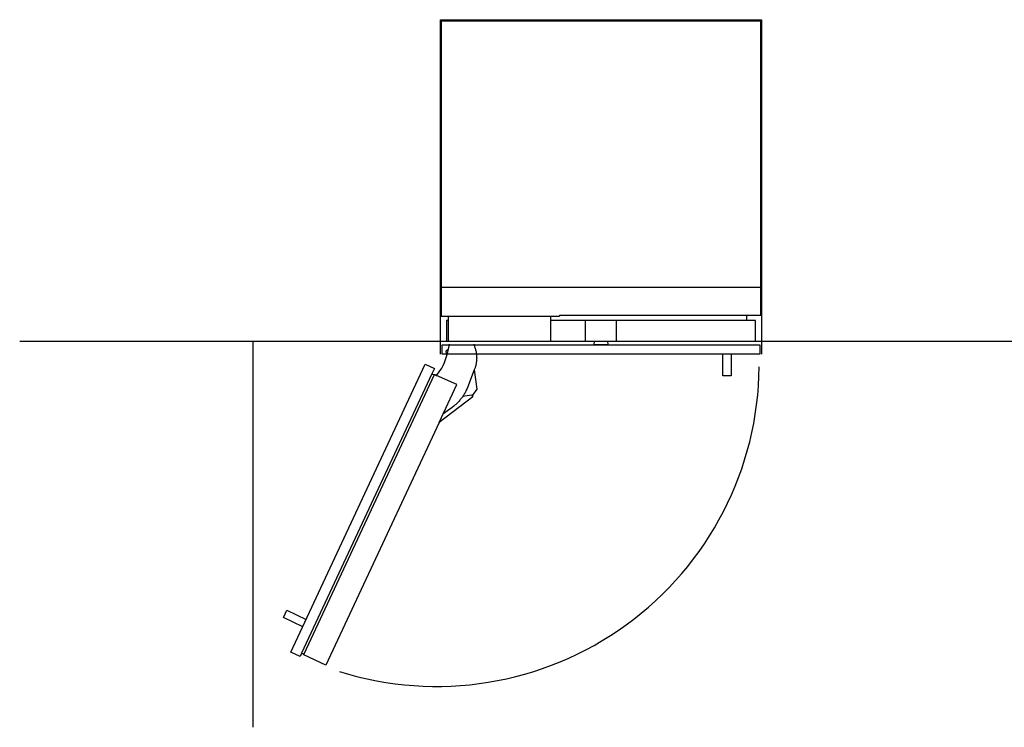
# Model space of a CAD drawing. Extents: x -1010 to 3268, y -328 to 3763.
# Drawn here: x -876 to 992, y 2420 to 3763 of the extents above; entities that cross this region are included whole.
import ezdxf

# ---------------------------------------------------------------- set-up
doc = ezdxf.new("R2010")
doc.units = 0
doc.header["$LTSCALE"] = 228.148148
doc.layers.add('FISHER_AND_PAYKEL', color=7, linetype='CONTINUOUS')

msp = doc.modelspace()

# ---------------------------------------------------------------- linework, layer by layer
at = {"layer": 'FISHER_AND_PAYKEL', "linetype": 'CONTINUOUS'}
for p, q in [((-76.199, 3254.825), (530.001, 3254.825)), ((-63.199, 3199.625), (147.801, 3199.625)), ((131.781, 3191.725), (131.781, 3199.625)), ((147.801, 3201.725), (503.601, 3201.725)), ((147.801, 3201.725), (147.801, 3199.625)), ((-63.199, 3191.725), (-63.199, 3152.725)), ((503.601, 3191.725), (131.781, 3191.725)), ((131.781, 3152.725), (131.781, 3191.725)), ((197.401, 3152.725), (197.401, 3191.725)), ((256.401, 3152.725), (256.401, 3191.725)), ((213.946, 3152.725), (213.151, 3146.025)), ((213.151, 3146.025), (240.651, 3146.025)), ((240.651, 3146.025), (239.856, 3152.725))]:
    msp.add_line(p, q, dxfattribs=at)
at = {"layer": 'FISHER_AND_PAYKEL', "color": 5}
msp.add_line((-876.299, 3152.725), (1345.323, 3152.725), dxfattribs=at)
at = {"layer": 'FISHER_AND_PAYKEL'}
msp.add_line((-433.899, 3152.725), (-433.899, 2419.625), dxfattribs=at)
at = {"layer": 'FISHER_AND_PAYKEL', "color": 200}
for p, q in [((-94.064, 3090.494), (-341.398, 2560.205)), ((-89.93, 3088.588), (-337.276, 2558.298)), ((-18.063, 3050.025), (-35.946, 3047.515))]:
    msp.add_line(p, q, dxfattribs=at)
at = {"layer": 'FISHER_AND_PAYKEL', "color": 1}
msp.add_lwpolyline([(-77.899, 3127.625), (-77.899, 3762.625), (531.701, 3762.625), (531.701, 3127.625)], dxfattribs=at)
at = {"layer": 'FISHER_AND_PAYKEL', "linetype": 'CONTINUOUS'}
for points in [[(503.601, 3191.725), (503.601, 3201.725), (530.001, 3201.725), (530.001, 3759.725), (-76.199, 3759.725), (-76.199, 3199.625), (-63.199, 3199.625), (-63.199, 3191.725), (-66.199, 3191.725), (-66.199, 3152.725), (-63.199, 3152.725), (-63.199, 3152.225), (131.781, 3152.225), (131.781, 3152.725), (520.001, 3152.725), (520.001, 3191.725)], [(-74.699, 3145.625), (528.501, 3145.625), (528.501, 3127.625), (-74.699, 3127.625)]]:
    msp.add_lwpolyline(points, close=True, dxfattribs=at)
at = {"layer": 'FISHER_AND_PAYKEL', "color": 200}
msp.add_lwpolyline([(-14.45, 3146.625), (-14.765, 3146.118), (-14.116, 3144.636), (-13.508, 3143.157), (-12.939, 3141.679), (-12.41, 3140.201), (-11.921, 3138.721), (-11.471, 3137.238), (-11.06, 3135.748), (-10.688, 3134.252), (-10.356, 3132.748), (-10.061, 3131.233), (-9.806, 3129.706), (-9.589, 3128.166), (-9.41, 3126.611), (-9.269, 3125.039), (-9.166, 3123.448), (-9.101, 3121.837), (-9.08, 3120.392), (-9.098, 3118.947), (-9.155, 3117.505), (-9.25, 3116.065), (-9.383, 3114.629), (-9.552, 3113.197), (-9.757, 3111.769), (-9.998, 3110.347), (-10.273, 3108.931), (-10.581, 3107.521), (-10.923, 3106.118), (-11.298, 3104.724), (-11.704, 3103.338), (-12.141, 3101.961), (-12.609, 3100.594), (-13.106, 3099.237), (-13.654, 3097.783), (-8.518, 3061.263), (-16.85, 3050.196), (-18.063, 3050.025), (-17.809, 3048.77), (-16.308, 3046.803), (-80.166, 2998.256), (-295.278, 2537.673), (-336.8, 2556.875), (-336.862, 2556.905), (-336.921, 2556.937), (-336.949, 2556.953), (-336.976, 2556.969), (-337.003, 2556.985), (-337.028, 2557.002), (-337.053, 2557.019), (-337.077, 2557.036), (-337.101, 2557.053), (-337.123, 2557.07), (-337.145, 2557.088), (-337.166, 2557.106), (-337.186, 2557.124), (-337.205, 2557.142), (-337.224, 2557.161), (-337.241, 2557.179), (-337.258, 2557.198), (-337.275, 2557.218), (-337.29, 2557.237), (-337.305, 2557.257), (-337.319, 2557.277), (-337.332, 2557.297), (-337.344, 2557.318), (-337.356, 2557.339), (-337.367, 2557.36), (-337.377, 2557.381), (-337.386, 2557.403), (-337.395, 2557.425), (-337.402, 2557.447), (-337.409, 2557.47), (-337.416, 2557.493), (-337.421, 2557.516), (-337.426, 2557.539), (-337.43, 2557.563), (-337.434, 2557.587), (-337.436, 2557.611), (-337.438, 2557.636), (-337.439, 2557.661), (-337.44, 2557.686), (-337.439, 2557.712), (-337.438, 2557.738), (-337.436, 2557.764), (-337.434, 2557.791), (-337.431, 2557.818), (-337.427, 2557.845), (-337.422, 2557.873), (-337.417, 2557.901), (-337.411, 2557.929), (-337.404, 2557.958), (-337.396, 2557.987), (-337.388, 2558.016), (-337.379, 2558.046), (-337.359, 2558.107), (-337.337, 2558.169), (-337.311, 2558.233), (-337.283, 2558.298), (-341.411, 2560.205), (-344.264, 2554.019), (-361.484, 2562.049), (-106.56, 3108.734), (-89.34, 3100.704), (-94.058, 3090.494), (-89.93, 3088.588), (-89.904, 3088.645), (-89.877, 3088.699), (-89.849, 3088.751), (-89.821, 3088.8), (-89.792, 3088.847), (-89.777, 3088.869), (-89.762, 3088.891), (-89.747, 3088.912), (-89.732, 3088.933), (-89.717, 3088.953), (-89.701, 3088.972), (-89.686, 3088.991), (-89.67, 3089.009), (-89.654, 3089.027), (-89.638, 3089.044), (-89.622, 3089.06), (-89.605, 3089.076), (-89.588, 3089.091), (-89.571, 3089.106), (-89.554, 3089.12), (-89.537, 3089.133), (-89.52, 3089.146), (-89.502, 3089.159), (-89.484, 3089.17), (-89.466, 3089.181), (-89.448, 3089.192), (-89.429, 3089.201), (-89.41, 3089.211), (-89.392, 3089.219), (-89.372, 3089.228), (-89.353, 3089.235), (-89.333, 3089.242), (-89.314, 3089.248), (-89.294, 3089.254), (-89.273, 3089.259), (-89.253, 3089.264), (-89.232, 3089.268), (-89.211, 3089.271), (-89.19, 3089.274), (-89.168, 3089.276), (-89.147, 3089.278), (-89.125, 3089.279), (-89.102, 3089.28), (-89.08, 3089.28), (-89.057, 3089.279), (-89.034, 3089.278), (-89.011, 3089.276), (-88.987, 3089.274), (-88.963, 3089.271), (-88.939, 3089.267), (-88.915, 3089.263), (-88.89, 3089.259), (-88.865, 3089.253), (-88.84, 3089.248), (-88.815, 3089.241), (-88.763, 3089.227), (-88.71, 3089.211), (-88.655, 3089.192), (-88.6, 3089.171), (-88.543, 3089.148), (-88.485, 3089.122), (-88.426, 3089.094), (-88.365, 3089.064), (-88.303, 3089.032), (-88.24, 3088.998), (-88.109, 3088.923), (-87.972, 3088.839), (-87.83, 3088.747), (-87.681, 3088.646), (-87.366, 3088.419), (-87.023, 3088.159), (-86.255, 3087.539), (-85.253, 3087.628), (-75.174, 3101.219, 0.08017933), (-60.61, 3146.625)], format="xyb", dxfattribs=at)
for points in [[(-65.643, 3124.697), (-66.191, 3128.715), (-66.946, 3134.242), (-62.242, 3137.752)], [(-80.166, 2998.263), (-47.019, 3069.951), (-85.253, 3087.628)], [(-13.654, 3097.783), (-24.283, 3069.547), (-25.675, 3066.022), (-27.151, 3062.613), (-28.714, 3059.314), (-29.528, 3057.705), (-30.366, 3056.122), (-31.228, 3054.564), (-32.113, 3053.031), (-33.023, 3051.522), (-33.957, 3050.037), (-34.917, 3048.574), (-35.903, 3047.134), (-36.915, 3045.716), (-37.953, 3044.319), (-39.019, 3042.942), (-40.112, 3041.585), (-41.233, 3040.248), (-42.383, 3038.929), (-43.562, 3037.628), (-44.77, 3036.345), (-46.008, 3035.079), (-47.276, 3033.829), (-48.575, 3032.595), (-49.905, 3031.376), (-52.661, 3028.981), (-55.547, 3026.639), (-73.021, 3013.725)], [(-338.838, 2610.614), (-375.956, 2627.922), (-369.524, 2641.821), (-332.365, 2624.494)]]:
    msp.add_lwpolyline(points, dxfattribs=at)
at = {"layer": 'FISHER_AND_PAYKEL', "linetype": 'CONTINUOUS'}
msp.add_lwpolyline([(473.801, 3127.625), (473.801, 3086.625), (457.801, 3086.625), (457.801, 3127.625)], dxfattribs=at)
at = {"layer": 'FISHER_AND_PAYKEL', "color": 200}
msp.add_arc((-85.218, 3109.544), 612.345, 252.482683, 359.47954, dxfattribs=at)

doc.saveas('drawing.dxf')
